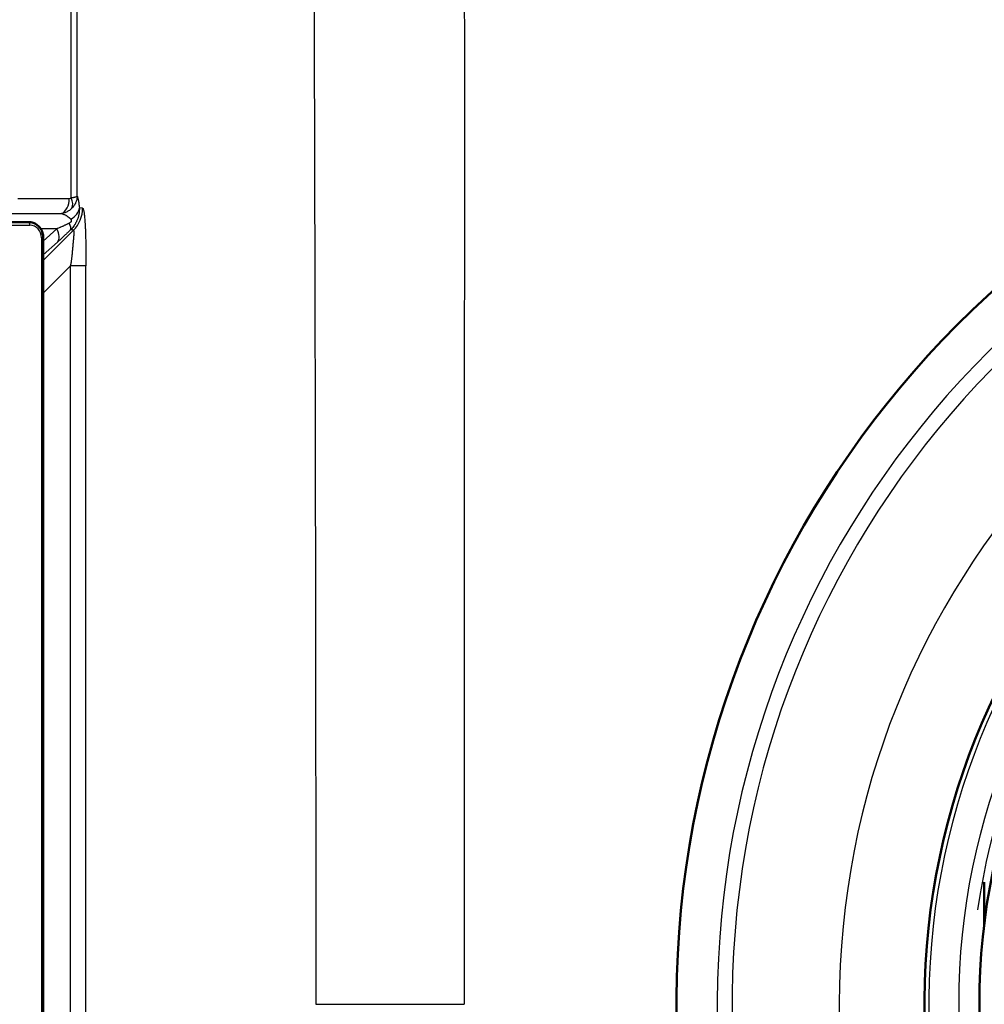
# Model space of a CAD drawing. Units: millimetres. Extents: x 0 to 2100, y 0 to 3832.
# Drawn here: x 1074 to 1136, y 3449 to 3511 of the extents above; entities that cross this region are included whole.
import ezdxf

# ---------------------------------------------------------------- set-up
doc = ezdxf.new("R2010")
doc.units = ezdxf.units.MM
doc.header["$LTSCALE"] = 10
doc.layers.add('Visible Edges(ISO)', color=7, linetype='Continuous', lineweight=50)
doc.layers.add('Visible Tangent Edges(ISO)', color=7, linetype='Continuous', lineweight=25)

msp = doc.modelspace()

# ---------------------------------------------------------------- linework, layer by layer
at = {"layer": 'Visible Edges(ISO)'}
for p, q in [((1074.853, 3498.596), (1071.744, 3498.596)), ((1075.784, 3497.596), (1075.784, 3399.996)), ((1135.662, 3453.789), (1135.662, 3456.578))]:
    msp.add_line(p, q, dxfattribs=at)
msp.add_circle((1177.364, 3448.796), 42, dxfattribs=at)
for radius, start, end in [(61.283, 100.47492, 67.82819), (45.5, 85.23769, 79.77387)]:
    msp.add_arc((1177.364, 3448.796), radius, start, end, dxfattribs=at)
msp.add_open_spline([(1074.853, 3498.596), (1074.951, 3498.596), (1075.049, 3498.579), (1075.235, 3498.514), (1075.323, 3498.465), (1075.481, 3498.342), (1075.55, 3498.267), (1075.664, 3498.099), (1075.708, 3498.005), (1075.768, 3497.809), (1075.784, 3497.706), (1075.784, 3497.601), (1075.784, 3497.598), (1075.784, 3497.596)], degree=3, knots=[3.141593, 3.141593, 3.141593, 3.141593, 3.450608, 3.450608, 3.762203, 3.762203, 4.076362, 4.076362, 4.390521, 4.390521, 4.70468, 4.70468, 4.712389, 4.712389, 4.712389, 4.712389], dxfattribs=at)
at = {"layer": 'Visible Tangent Edges(ISO)'}
for p, q in [((1077.559, 3500.146), (1077.559, 3597.722)), ((1077.943, 3500.255), (1077.943, 3597.337)), ((1074.159, 3500.106), (1077.438, 3500.106)), ((1078.287, 3499.482), (1078.078, 3499.51)), ((1073.654, 3499.138), (1076.933, 3499.138)), ((1071.826, 3498.396), (1074.935, 3498.396)), ((1076.651, 3498.171), (1075.615, 3498.171)), ((1076.651, 3498.171), (1075.784, 3497.383)), ((1077.706, 3498.072), (1075.784, 3496.155)), ((1077.706, 3498.072), (1077.515, 3498.097)), ((1075.784, 3497.596), (1075.666, 3497.596)), ((1075.666, 3497.596), (1075.666, 3399.996)), ((1076.686, 3497.324), (1075.784, 3496.504)), ((1075.784, 3494.081), (1077.519, 3495.812)), ((1078.489, 3495.812), (1077.519, 3495.812)), ((1077.519, 3401.78), (1077.519, 3495.812)), ((1078.489, 3401.78), (1078.489, 3495.812)), ((1093.125, 3448.796), (1102.564, 3448.796))]:
    msp.add_line(p, q, dxfattribs=at)
msp.add_circle((1177.364, 3448.796), 43.296, dxfattribs=at)
for radius, start, end in [(61.274, 100.46864, 67.83036), (58.681, 98.70783, 68.53837), (57.738, 98.0177, 68.86696), (50.916, 91.98659, 72.8282), (45.218, 84.81412, 80.34163), (42.539, 188.13562, 171.86438)]:
    msp.add_arc((1177.364, 3448.796), radius, start, end, dxfattribs=at)
for centre, major_axis, ratio, start_param, end_param in [((1076.763, 3500.106), (0, -1), 0.67559, 0.255082, 1.570797), ((1077.388, 3500.315), (-0.2, 0.138), 0.785194, 2.291735, 2.918465), ((1076.883, 3500.146), (0.633, -0.774), 0.578553, 0.244937, 1.128847), ((1076.882, 3499.51), (1.194, 0.118), 0.747624, 5.205613, 6.151571), ((1076.295, 3499.482), (0.258, 1.983), 0.99613, 4.058467, 4.841497), ((1074.853, 3498.396), (0, 0.2), 0.406737, 4.712389, 6.283185), ((1076.669, 3498.943), (0.83, -0.867), 0.296232, 0.0731, 0.807838), ((1074.935, 3497.596), (0, 0.8), 0.913545, 4.712389, 6.283185), ((1075.84, 3498.171), (0.807, -0.888), 0.561139, 0.084375, 1.098951)]:
    msp.add_ellipse(centre, major_axis=major_axis, ratio=ratio, start_param=start_param, end_param=end_param, dxfattribs=at)
for points, knots in [([(1092.764, 3582.517), (1092.768, 3581.332), (1092.773, 3580.172), (1092.777, 3579.028), (1092.783, 3577.524), (1092.789, 3576.046), (1092.795, 3574.569), (1092.801, 3573.091), (1092.807, 3571.615), (1092.813, 3570.129), (1092.818, 3568.644), (1092.824, 3567.151), (1092.83, 3565.656), (1092.836, 3564.161), (1092.842, 3562.664), (1092.847, 3561.184), (1092.853, 3559.704), (1092.859, 3558.242), (1092.864, 3556.806), (1092.869, 3555.37), (1092.875, 3553.961), (1092.88, 3552.566), (1092.885, 3551.172), (1092.89, 3549.791), (1092.895, 3548.407), (1092.9, 3547.023), (1092.906, 3545.635), (1092.911, 3544.233), (1092.916, 3542.831), (1092.921, 3541.416), (1092.926, 3540), (1092.931, 3538.583), (1092.936, 3537.166), (1092.941, 3535.768), (1092.946, 3534.369), (1092.95, 3532.991), (1092.955, 3531.639), (1092.96, 3530.288), (1092.964, 3528.964), (1092.968, 3527.662), (1092.973, 3526.36), (1092.977, 3525.08), (1092.981, 3523.815), (1092.985, 3522.549), (1092.989, 3521.299), (1092.993, 3520.061), (1092.997, 3518.823), (1093.001, 3517.597), (1093.005, 3516.385), (1093.009, 3515.173), (1093.012, 3513.974), (1093.016, 3512.788), (1093.019, 3511.602), (1093.023, 3510.428), (1093.026, 3509.266), (1093.03, 3508.104), (1093.033, 3506.953), (1093.036, 3505.813), (1093.039, 3504.672), (1093.042, 3503.54), (1093.045, 3502.418), (1093.048, 3501.295), (1093.051, 3500.182), (1093.054, 3499.076), (1093.057, 3497.97), (1093.06, 3496.872), (1093.062, 3495.781), (1093.065, 3494.69), (1093.068, 3493.606), (1093.07, 3492.528), (1093.073, 3491.449), (1093.075, 3490.377), (1093.078, 3489.31), (1093.08, 3488.242), (1093.082, 3487.18), (1093.084, 3486.122), (1093.087, 3485.063), (1093.089, 3484.01), (1093.091, 3482.959), (1093.093, 3481.908), (1093.095, 3480.861), (1093.097, 3479.817), (1093.098, 3478.772), (1093.1, 3477.731), (1093.102, 3476.691), (1093.103, 3475.651), (1093.105, 3474.614), (1093.107, 3473.577), (1093.108, 3472.541), (1093.11, 3471.507), (1093.111, 3470.473), (1093.112, 3469.439), (1093.113, 3468.407), (1093.115, 3467.375), (1093.116, 3466.343), (1093.117, 3465.312), (1093.118, 3464.281), (1093.119, 3463.25), (1093.12, 3462.22), (1093.12, 3461.189), (1093.121, 3460.159), (1093.122, 3459.13), (1093.122, 3458.098), (1093.123, 3457.066), (1093.124, 3456.031), (1093.124, 3454.995), (1093.124, 3453.96), (1093.125, 3452.924), (1093.125, 3451.89), (1093.125, 3450.857), (1093.125, 3449.826), (1093.125, 3448.796)], [0.2008495, 0.2008495, 0.2008495, 0.2008495, 0.2173913, 0.2173913, 0.2173913, 0.2391304, 0.2391304, 0.2391304, 0.2608696, 0.2608696, 0.2608696, 0.2826087, 0.2826087, 0.2826087, 0.3043478, 0.3043478, 0.3043478, 0.326087, 0.326087, 0.326087, 0.3478261, 0.3478261, 0.3478261, 0.3695652, 0.3695652, 0.3695652, 0.3913043, 0.3913043, 0.3913043, 0.4130435, 0.4130435, 0.4130435, 0.4347826, 0.4347826, 0.4347826, 0.4565217, 0.4565217, 0.4565217, 0.4782609, 0.4782609, 0.4782609, 0.5, 0.5, 0.5, 0.5217391, 0.5217391, 0.5217391, 0.5434783, 0.5434783, 0.5434783, 0.5652174, 0.5652174, 0.5652174, 0.5869565, 0.5869565, 0.5869565, 0.6086957, 0.6086957, 0.6086957, 0.6304348, 0.6304348, 0.6304348, 0.6521739, 0.6521739, 0.6521739, 0.673913, 0.673913, 0.673913, 0.6956522, 0.6956522, 0.6956522, 0.7173913, 0.7173913, 0.7173913, 0.7391304, 0.7391304, 0.7391304, 0.7608696, 0.7608696, 0.7608696, 0.7826087, 0.7826087, 0.7826087, 0.8043478, 0.8043478, 0.8043478, 0.826087, 0.826087, 0.826087, 0.8478261, 0.8478261, 0.8478261, 0.8695652, 0.8695652, 0.8695652, 0.8913043, 0.8913043, 0.8913043, 0.9130435, 0.9130435, 0.9130435, 0.9347826, 0.9347826, 0.9347826, 0.9565217, 0.9565217, 0.9565217, 0.9782609, 0.9782609, 0.9782609, 1, 1, 1, 1]), ([(1102.495, 3572.785), (1102.497, 3572.165), (1102.498, 3571.545), (1102.5, 3570.807), (1102.5, 3570.691), (1102.502, 3569.766), (1102.504, 3568.954), (1102.508, 3567.46), (1102.509, 3566.779), (1102.512, 3565.517), (1102.513, 3564.937), (1102.515, 3563.78), (1102.517, 3563.203), (1102.519, 3562.292), (1102.519, 3561.955), (1102.521, 3560.964), (1102.523, 3560.311), (1102.525, 3559.013), (1102.526, 3558.367), (1102.528, 3557.562), (1102.528, 3557.399), (1102.53, 3556.617), (1102.531, 3556.003), (1102.533, 3554.781), (1102.534, 3554.173), (1102.536, 3553.376), (1102.536, 3553.183), (1102.538, 3552.46), (1102.539, 3551.93), (1102.54, 3550.874), (1102.541, 3550.348), (1102.543, 3549.49), (1102.543, 3549.158), (1102.545, 3548.23), (1102.546, 3547.634), (1102.548, 3546.442), (1102.549, 3545.847), (1102.55, 3545.048), (1102.55, 3544.847), (1102.551, 3544.042), (1102.552, 3543.435), (1102.554, 3542.226), (1102.555, 3541.623), (1102.556, 3540.815), (1102.556, 3540.61), (1102.557, 3539.9), (1102.558, 3539.395), (1102.559, 3538.386), (1102.56, 3537.884), (1102.561, 3536.976), (1102.562, 3536.57), (1102.563, 3535.554), (1102.564, 3534.946), (1102.565, 3533.736), (1102.566, 3533.134), (1102.567, 3532.367), (1102.567, 3532.198), (1102.568, 3531.302), (1102.569, 3530.584), (1102.57, 3529.258), (1102.571, 3528.648), (1102.572, 3527.428), (1102.572, 3526.818), (1102.573, 3525.605), (1102.574, 3525.001), (1102.574, 3524.329), (1102.574, 3524.258), (1102.575, 3523.277), (1102.576, 3522.376), (1102.577, 3521.127), (1102.577, 3520.774), (1102.578, 3519.556), (1102.578, 3518.696), (1102.579, 3517.472), (1102.579, 3517.104), (1102.58, 3515.624), (1102.58, 3514.523), (1102.581, 3513.331), (1102.581, 3513.23), (1102.581, 3512.183), (1102.582, 3511.245), (1102.582, 3510.075), (1102.582, 3509.835), (1102.582, 3508.685), (1102.582, 3507.78), (1102.583, 3506.63), (1102.583, 3506.38), (1102.583, 3504.986), (1102.583, 3503.851), (1102.583, 3501.597), (1102.583, 3500.479), (1102.582, 3498.338), (1102.582, 3497.314), (1102.582, 3496.217), (1102.582, 3496.139), (1102.582, 3495.059), (1102.582, 3494.063), (1102.581, 3492.979), (1102.581, 3492.886), (1102.581, 3491.802), (1102.58, 3490.816), (1102.58, 3489.743), (1102.58, 3489.652), (1102.58, 3488.595), (1102.579, 3487.635), (1102.579, 3486.57), (1102.579, 3486.463), (1102.578, 3485.422), (1102.578, 3484.492), (1102.577, 3483.435), (1102.577, 3483.306), (1102.577, 3482.274), (1102.576, 3481.372), (1102.576, 3480.321), (1102.576, 3480.17), (1102.575, 3479.144), (1102.575, 3478.271), (1102.574, 3477.225), (1102.574, 3477.05), (1102.573, 3476.02), (1102.573, 3475.166), (1102.572, 3474.123), (1102.572, 3473.933), (1102.572, 3472.903), (1102.571, 3472.064), (1102.571, 3471.023), (1102.571, 3470.821), (1102.57, 3469.832), (1102.57, 3469.044), (1102.569, 3468.005), (1102.569, 3467.753), (1102.568, 3466.659), (1102.568, 3465.817), (1102.568, 3464.779), (1102.567, 3464.584), (1102.567, 3463.638), (1102.567, 3462.888), (1102.566, 3461.851), (1102.566, 3461.563), (1102.566, 3460.654), (1102.566, 3460.033), (1102.565, 3458.996), (1102.565, 3458.58), (1102.565, 3457.553), (1102.565, 3456.943), (1102.565, 3455.901), (1102.564, 3455.47), (1102.564, 3454.504), (1102.564, 3453.968), (1102.564, 3452.925), (1102.564, 3452.418), (1102.564, 3451.321), (1102.564, 3450.73), (1102.564, 3449.692), (1102.564, 3449.244), (1102.564, 3448.796)], [0.250074, 0.250074, 0.250074, 0.250074, 0.259176, 0.259176, 0.2608696, 0.2608696, 0.2727079, 0.2727079, 0.2826087, 0.2826087, 0.2910337, 0.2910337, 0.2994267, 0.2994267, 0.3043478, 0.3043478, 0.3139747, 0.3139747, 0.3236275, 0.3236275, 0.326087, 0.326087, 0.3354529, 0.3354529, 0.3448391, 0.3448391, 0.3478261, 0.3478261, 0.3561042, 0.3561042, 0.3643569, 0.3643569, 0.3695652, 0.3695652, 0.3789085, 0.3789085, 0.3881823, 0.3881823, 0.3913043, 0.3913043, 0.4006548, 0.4006548, 0.409902, 0.409902, 0.4130435, 0.4130435, 0.4207842, 0.4207842, 0.4285073, 0.4285073, 0.4347826, 0.4347826, 0.4442707, 0.4442707, 0.4538078, 0.4538078, 0.4565217, 0.4565217, 0.4681764, 0.4681764, 0.4782609, 0.4782609, 0.4885011, 0.4885011, 0.4987728, 0.4987728, 0.5, 0.5, 0.5155812, 0.5155812, 0.5217391, 0.5217391, 0.5369135, 0.5369135, 0.5434783, 0.5434783, 0.5633758, 0.5633758, 0.5652174, 0.5652174, 0.5825016, 0.5825016, 0.5869565, 0.5869565, 0.603959, 0.603959, 0.6086957, 0.6086957, 0.6304348, 0.6304348, 0.6521739, 0.6521739, 0.6723598, 0.6723598, 0.673913, 0.673913, 0.6937892, 0.6937892, 0.6956522, 0.6956522, 0.7155357, 0.7155357, 0.7173913, 0.7173913, 0.7369467, 0.7369467, 0.7391304, 0.7391304, 0.7582247, 0.7582247, 0.7608696, 0.7608696, 0.7794738, 0.7794738, 0.7826087, 0.7826087, 0.8007115, 0.8007115, 0.8043478, 0.8043478, 0.822124, 0.822124, 0.826087, 0.826087, 0.8436095, 0.8436095, 0.8478261, 0.8478261, 0.8642989, 0.8642989, 0.8695652, 0.8695652, 0.8872012, 0.8872012, 0.8913043, 0.8913043, 0.9070179, 0.9070179, 0.9130435, 0.9130435, 0.9260645, 0.9260645, 0.9347826, 0.9347826, 0.9475336, 0.9475336, 0.9565217, 0.9565217, 0.9676837, 0.9676837, 0.9782609, 0.9782609, 0.9906196, 0.9906196, 1, 1, 1, 1]), ([(1077.559, 3500.146), (1077.585, 3500.149), (1077.61, 3500.153), (1077.634, 3500.157), (1077.639, 3500.158), (1077.644, 3500.158), (1077.649, 3500.159), (1077.672, 3500.163), (1077.693, 3500.167), (1077.714, 3500.171), (1077.719, 3500.172), (1077.724, 3500.173), (1077.729, 3500.174), (1077.751, 3500.178), (1077.771, 3500.183), (1077.79, 3500.188), (1077.792, 3500.188), (1077.794, 3500.189), (1077.796, 3500.189), (1077.812, 3500.193), (1077.826, 3500.197), (1077.839, 3500.201), (1077.843, 3500.202), (1077.847, 3500.204), (1077.851, 3500.205), (1077.865, 3500.209), (1077.877, 3500.214), (1077.888, 3500.218), (1077.89, 3500.219), (1077.892, 3500.22), (1077.895, 3500.221), (1077.903, 3500.225), (1077.91, 3500.228), (1077.916, 3500.232), (1077.92, 3500.234), (1077.923, 3500.236), (1077.925, 3500.238), (1077.931, 3500.242), (1077.936, 3500.245), (1077.939, 3500.249), (1077.941, 3500.251), (1077.942, 3500.253), (1077.943, 3500.255)], [0, 0, 0, 0, 0.116963, 0.116963, 0.116963, 0.142857, 0.142857, 0.142857, 0.256566, 0.256566, 0.256566, 0.285716, 0.285716, 0.285716, 0.414659, 0.414659, 0.414659, 0.428571, 0.428571, 0.428571, 0.536328, 0.536328, 0.536328, 0.571429, 0.571429, 0.571429, 0.687645, 0.687645, 0.687645, 0.714291, 0.714291, 0.714291, 0.808681, 0.808681, 0.808681, 0.857143, 0.857143, 0.857143, 0.955216, 0.955216, 0.955216, 1, 1, 1, 1]), ([(1077.943, 3500.255), (1077.942, 3500.217), (1077.939, 3500.179), (1077.933, 3500.139), (1077.933, 3500.136), (1077.929, 3500.106), (1077.924, 3500.079), (1077.915, 3500.039), (1077.912, 3500.028), (1077.901, 3499.985), (1077.892, 3499.954), (1077.878, 3499.916), (1077.876, 3499.908), (1077.862, 3499.871), (1077.849, 3499.841), (1077.832, 3499.804), (1077.828, 3499.797), (1077.806, 3499.753), (1077.786, 3499.717), (1077.746, 3499.654), (1077.727, 3499.626), (1077.701, 3499.593), (1077.696, 3499.586), (1077.664, 3499.546), (1077.636, 3499.514), (1077.606, 3499.484)], [0, 0, 0, 0, 0.133913, 0.133913, 0.142857, 0.142857, 0.242562, 0.242562, 0.285714, 0.285714, 0.399707, 0.399707, 0.428571, 0.428571, 0.541772, 0.541772, 0.571429, 0.571429, 0.714286, 0.714286, 0.828074, 0.828074, 0.857143, 0.857143, 1, 1, 1, 1]), ([(1077.606, 3499.484), (1077.581, 3499.458), (1077.554, 3499.433), (1077.499, 3499.386), (1077.47, 3499.364), (1077.411, 3499.322), (1077.38, 3499.303), (1077.317, 3499.267), (1077.284, 3499.25), (1077.218, 3499.219), (1077.184, 3499.206), (1077.114, 3499.181), (1077.079, 3499.17), (1077.007, 3499.152), (1076.97, 3499.144), (1076.933, 3499.138)], [0, 0, 0, 0, 0.1428571, 0.1428571, 0.2857143, 0.2857143, 0.4285714, 0.4285714, 0.5714286, 0.5714286, 0.7142857, 0.7142857, 0.8571429, 0.8571429, 0.9999948, 0.9999948, 0.9999948, 0.9999948]), ([(1078.078, 3499.51), (1078.079, 3499.467), (1078.08, 3499.426), (1078.078, 3499.386), (1078.077, 3499.345), (1078.075, 3499.306), (1078.072, 3499.268), (1078.068, 3499.231), (1078.064, 3499.194), (1078.058, 3499.158), (1078.053, 3499.123), (1078.047, 3499.088), (1078.04, 3499.055), (1078.034, 3499.027), (1078.028, 3498.999), (1078.021, 3498.972), (1078.02, 3498.968), (1078.018, 3498.963), (1078.017, 3498.959), (1078.01, 3498.932), (1078.002, 3498.905), (1077.994, 3498.878), (1077.993, 3498.875), (1077.992, 3498.871), (1077.99, 3498.867), (1077.981, 3498.837), (1077.97, 3498.807), (1077.959, 3498.777), (1077.948, 3498.747), (1077.936, 3498.718), (1077.923, 3498.688), (1077.912, 3498.663), (1077.9, 3498.638), (1077.888, 3498.613), (1077.886, 3498.608), (1077.883, 3498.604), (1077.881, 3498.599), (1077.869, 3498.574), (1077.855, 3498.549), (1077.841, 3498.524), (1077.838, 3498.518), (1077.835, 3498.513), (1077.832, 3498.507), (1077.818, 3498.483), (1077.802, 3498.457), (1077.786, 3498.432), (1077.782, 3498.425), (1077.777, 3498.418), (1077.773, 3498.412), (1077.755, 3498.383), (1077.735, 3498.355), (1077.713, 3498.325), (1077.709, 3498.32), (1077.706, 3498.315), (1077.702, 3498.311), (1077.676, 3498.276), (1077.648, 3498.241), (1077.617, 3498.205), (1077.588, 3498.172), (1077.556, 3498.138), (1077.522, 3498.104), (1077.52, 3498.101), (1077.517, 3498.099), (1077.515, 3498.097)], [0, 0, 0, 0, 0.071429, 0.071429, 0.071429, 0.142857, 0.142857, 0.142857, 0.214286, 0.214286, 0.214286, 0.285714, 0.285714, 0.285714, 0.347264, 0.347264, 0.347264, 0.357143, 0.357143, 0.357143, 0.419557, 0.419557, 0.419557, 0.428571, 0.428571, 0.428571, 0.5, 0.5, 0.5, 0.571429, 0.571429, 0.571429, 0.631961, 0.631961, 0.631961, 0.642857, 0.642857, 0.642857, 0.701578, 0.701578, 0.701578, 0.714286, 0.714286, 0.714286, 0.771169, 0.771169, 0.771169, 0.785714, 0.785714, 0.785714, 0.84707, 0.84707, 0.84707, 0.857143, 0.857143, 0.857143, 0.928571, 0.928571, 0.928571, 0.995243, 0.995243, 0.995243, 1, 1, 1, 1]), ([(1077.428, 3498.522), (1077.4, 3498.508), (1077.371, 3498.494), (1077.342, 3498.48), (1077.327, 3498.472), (1077.311, 3498.464), (1077.295, 3498.457), (1077.272, 3498.445), (1077.248, 3498.434), (1077.224, 3498.423), (1077.203, 3498.413), (1077.181, 3498.403), (1077.158, 3498.392), (1077.126, 3498.377), (1077.093, 3498.362), (1077.059, 3498.347), (1077.041, 3498.339), (1077.023, 3498.331), (1077.005, 3498.322), (1076.962, 3498.304), (1076.918, 3498.284), (1076.873, 3498.265), (1076.86, 3498.259), (1076.848, 3498.254), (1076.835, 3498.248), (1076.784, 3498.226), (1076.73, 3498.204), (1076.675, 3498.181), (1076.667, 3498.178), (1076.659, 3498.174), (1076.651, 3498.171)], [0.0000001, 0.0000001, 0.0000001, 0.0000001, 0.1294287, 0.1294287, 0.1294287, 0.2, 0.2, 0.2, 0.3059051, 0.3059051, 0.3059051, 0.4, 0.4, 0.4, 0.5322631, 0.5322631, 0.5322631, 0.6, 0.6, 0.6, 0.7567055, 0.7567055, 0.7567055, 0.8, 0.8, 0.8, 0.9739501, 0.9739501, 0.9739501, 1, 1, 1, 1]), ([(1076.933, 3499.138), (1076.97, 3499.13), (1077.005, 3499.119), (1077.039, 3499.108), (1077.073, 3499.096), (1077.105, 3499.084), (1077.137, 3499.07), (1077.162, 3499.058), (1077.186, 3499.046), (1077.21, 3499.034), (1077.216, 3499.031), (1077.221, 3499.028), (1077.227, 3499.024), (1077.246, 3499.014), (1077.265, 3499.002), (1077.283, 3498.991), (1077.292, 3498.985), (1077.3, 3498.98), (1077.309, 3498.974), (1077.325, 3498.963), (1077.34, 3498.952), (1077.355, 3498.941), (1077.365, 3498.933), (1077.375, 3498.926), (1077.385, 3498.918), (1077.4, 3498.905), (1077.415, 3498.892), (1077.43, 3498.878), (1077.44, 3498.87), (1077.449, 3498.861), (1077.458, 3498.852), (1077.475, 3498.835), (1077.492, 3498.818), (1077.508, 3498.8), (1077.514, 3498.793), (1077.52, 3498.786), (1077.525, 3498.779)], [0.0000025, 0.0000025, 0.0000025, 0.0000025, 0.1428571, 0.1428571, 0.1428571, 0.2857143, 0.2857143, 0.2857143, 0.4004425, 0.4004425, 0.4004425, 0.4285714, 0.4285714, 0.4285714, 0.5256203, 0.5256203, 0.5256203, 0.5714286, 0.5714286, 0.5714286, 0.6578864, 0.6578864, 0.6578864, 0.7142857, 0.7142857, 0.7142857, 0.8018775, 0.8018775, 0.8018775, 0.8571429, 0.8571429, 0.8571429, 0.9605056, 0.9605056, 0.9605056, 1, 1, 1, 1]), ([(1077.525, 3498.779), (1077.532, 3498.772), (1077.538, 3498.764), (1077.542, 3498.757), (1077.547, 3498.749), (1077.551, 3498.742), (1077.554, 3498.735), (1077.557, 3498.728), (1077.56, 3498.722), (1077.562, 3498.715), (1077.564, 3498.709), (1077.565, 3498.702), (1077.566, 3498.696), (1077.566, 3498.69), (1077.567, 3498.684), (1077.566, 3498.679), (1077.566, 3498.673), (1077.566, 3498.667), (1077.565, 3498.662), (1077.563, 3498.656), (1077.562, 3498.651), (1077.56, 3498.645), (1077.558, 3498.64), (1077.556, 3498.635), (1077.553, 3498.629), (1077.55, 3498.624), (1077.547, 3498.618), (1077.544, 3498.613), (1077.54, 3498.608), (1077.536, 3498.602), (1077.531, 3498.596), (1077.526, 3498.591), (1077.52, 3498.585), (1077.514, 3498.579), (1077.507, 3498.573), (1077.5, 3498.567), (1077.492, 3498.561), (1077.483, 3498.554), (1077.474, 3498.548), (1077.463, 3498.541), (1077.453, 3498.535), (1077.441, 3498.528), (1077.428, 3498.522)], [0, 0, 0, 0, 0.071429, 0.071429, 0.071429, 0.142857, 0.142857, 0.142857, 0.214286, 0.214286, 0.214286, 0.285714, 0.285714, 0.285714, 0.357143, 0.357143, 0.357143, 0.428571, 0.428571, 0.428571, 0.5, 0.5, 0.5, 0.571429, 0.571429, 0.571429, 0.642857, 0.642857, 0.642857, 0.714286, 0.714286, 0.714286, 0.785714, 0.785714, 0.785714, 0.857143, 0.857143, 0.857143, 0.928571, 0.928571, 0.928571, 1, 1, 1, 1]), ([(1077.519, 3495.812), (1077.523, 3495.826), (1077.526, 3495.841), (1077.53, 3495.856), (1077.531, 3495.86), (1077.532, 3495.864), (1077.533, 3495.868), (1077.536, 3495.884), (1077.54, 3495.899), (1077.543, 3495.916), (1077.544, 3495.92), (1077.545, 3495.924), (1077.546, 3495.929), (1077.549, 3495.945), (1077.553, 3495.962), (1077.556, 3495.98), (1077.557, 3495.984), (1077.558, 3495.989), (1077.558, 3495.994), (1077.562, 3496.012), (1077.565, 3496.03), (1077.568, 3496.049), (1077.569, 3496.054), (1077.57, 3496.059), (1077.571, 3496.064), (1077.574, 3496.084), (1077.577, 3496.104), (1077.58, 3496.124), (1077.581, 3496.13), (1077.582, 3496.135), (1077.583, 3496.141), (1077.586, 3496.162), (1077.589, 3496.183), (1077.592, 3496.205), (1077.593, 3496.211), (1077.593, 3496.217), (1077.594, 3496.222), (1077.597, 3496.244), (1077.6, 3496.267), (1077.603, 3496.289), (1077.603, 3496.295), (1077.604, 3496.301), (1077.605, 3496.306), (1077.607, 3496.329), (1077.61, 3496.351), (1077.612, 3496.374), (1077.613, 3496.379), (1077.614, 3496.385), (1077.614, 3496.391), (1077.617, 3496.414), (1077.619, 3496.436), (1077.622, 3496.459), (1077.622, 3496.464), (1077.623, 3496.47), (1077.623, 3496.476), (1077.626, 3496.498), (1077.628, 3496.521), (1077.63, 3496.543), (1077.631, 3496.548), (1077.631, 3496.554), (1077.632, 3496.559), (1077.634, 3496.581), (1077.636, 3496.603), (1077.638, 3496.624), (1077.638, 3496.629), (1077.639, 3496.635), (1077.639, 3496.64), (1077.641, 3496.661), (1077.643, 3496.681), (1077.645, 3496.701), (1077.645, 3496.706), (1077.646, 3496.711), (1077.646, 3496.716), (1077.648, 3496.736), (1077.65, 3496.755), (1077.651, 3496.774), (1077.652, 3496.778), (1077.652, 3496.783), (1077.653, 3496.787), (1077.654, 3496.806), (1077.656, 3496.824), (1077.657, 3496.842), (1077.658, 3496.846), (1077.658, 3496.851), (1077.659, 3496.855), (1077.66, 3496.873), (1077.662, 3496.89), (1077.663, 3496.907), (1077.663, 3496.911), (1077.664, 3496.915), (1077.664, 3496.92), (1077.666, 3496.936), (1077.667, 3496.953), (1077.669, 3496.969), (1077.669, 3496.973), (1077.669, 3496.977), (1077.67, 3496.981), (1077.671, 3496.997), (1077.672, 3497.013), (1077.674, 3497.028), (1077.674, 3497.032), (1077.674, 3497.036), (1077.675, 3497.04), (1077.676, 3497.055), (1077.678, 3497.07), (1077.679, 3497.085), (1077.679, 3497.089), (1077.68, 3497.092), (1077.68, 3497.096), (1077.681, 3497.111), (1077.682, 3497.125), (1077.684, 3497.14), (1077.684, 3497.143), (1077.684, 3497.146), (1077.685, 3497.15), (1077.686, 3497.164), (1077.687, 3497.178), (1077.688, 3497.192), (1077.689, 3497.195), (1077.689, 3497.198), (1077.689, 3497.202), (1077.691, 3497.215), (1077.692, 3497.229), (1077.693, 3497.242), (1077.693, 3497.245), (1077.694, 3497.248), (1077.694, 3497.251), (1077.695, 3497.268), (1077.697, 3497.284), (1077.698, 3497.299), (1077.7, 3497.315), (1077.701, 3497.33), (1077.703, 3497.345), (1077.704, 3497.36), (1077.705, 3497.375), (1077.707, 3497.389), (1077.708, 3497.404), (1077.709, 3497.418), (1077.711, 3497.432), (1077.712, 3497.445), (1077.713, 3497.459), (1077.714, 3497.472), (1077.716, 3497.485), (1077.717, 3497.499), (1077.718, 3497.511), (1077.719, 3497.524), (1077.72, 3497.536), (1077.722, 3497.549), (1077.723, 3497.561), (1077.724, 3497.573), (1077.725, 3497.585), (1077.726, 3497.596), (1077.727, 3497.608), (1077.728, 3497.619), (1077.729, 3497.63), (1077.73, 3497.641), (1077.731, 3497.652), (1077.732, 3497.663), (1077.733, 3497.673), (1077.734, 3497.683), (1077.734, 3497.694), (1077.735, 3497.704), (1077.736, 3497.713), (1077.737, 3497.723), (1077.738, 3497.733), (1077.738, 3497.742), (1077.739, 3497.751), (1077.74, 3497.76), (1077.74, 3497.769), (1077.741, 3497.778), (1077.742, 3497.787), (1077.742, 3497.795), (1077.743, 3497.804), (1077.743, 3497.812), (1077.744, 3497.82), (1077.744, 3497.828), (1077.745, 3497.836), (1077.745, 3497.843), (1077.746, 3497.851), (1077.746, 3497.858), (1077.746, 3497.865), (1077.747, 3497.872), (1077.747, 3497.879), (1077.747, 3497.886), (1077.747, 3497.893), (1077.748, 3497.899), (1077.748, 3497.905), (1077.748, 3497.912), (1077.748, 3497.918), (1077.748, 3497.924), (1077.748, 3497.93), (1077.748, 3497.936), (1077.748, 3497.941), (1077.748, 3497.947), (1077.748, 3497.952), (1077.748, 3497.957), (1077.748, 3497.962), (1077.748, 3497.967), (1077.747, 3497.972), (1077.747, 3497.977), (1077.747, 3497.981), (1077.747, 3497.986), (1077.746, 3497.99), (1077.746, 3497.994), (1077.746, 3497.998), (1077.745, 3498.002), (1077.745, 3498.006), (1077.745, 3498.01), (1077.744, 3498.013), (1077.744, 3498.017), (1077.743, 3498.02), (1077.743, 3498.024), (1077.742, 3498.027), (1077.741, 3498.03), (1077.741, 3498.033), (1077.74, 3498.036), (1077.74, 3498.038), (1077.739, 3498.041), (1077.738, 3498.043), (1077.737, 3498.046), (1077.737, 3498.048), (1077.736, 3498.05), (1077.735, 3498.052), (1077.734, 3498.054), (1077.733, 3498.056), (1077.732, 3498.058), (1077.732, 3498.059), (1077.731, 3498.061), (1077.73, 3498.062), (1077.729, 3498.064), (1077.728, 3498.065), (1077.727, 3498.066), (1077.726, 3498.067), (1077.725, 3498.068), (1077.724, 3498.069), (1077.723, 3498.07), (1077.722, 3498.071), (1077.72, 3498.071), (1077.719, 3498.072), (1077.718, 3498.072), (1077.717, 3498.073), (1077.716, 3498.073), (1077.715, 3498.073), (1077.713, 3498.073), (1077.712, 3498.073), (1077.711, 3498.073), (1077.71, 3498.073), (1077.708, 3498.073), (1077.707, 3498.072), (1077.706, 3498.072)], [0, 0, 0, 0, 0.01271, 0.01271, 0.01271, 0.016129, 0.016129, 0.016129, 0.028855, 0.028855, 0.028855, 0.032258, 0.032258, 0.032258, 0.045001, 0.045001, 0.045001, 0.048387, 0.048387, 0.048387, 0.061149, 0.061149, 0.061149, 0.064516, 0.064516, 0.064516, 0.077299, 0.077299, 0.077299, 0.080645, 0.080645, 0.080645, 0.093457, 0.093457, 0.093457, 0.096774, 0.096774, 0.096774, 0.109606, 0.109606, 0.109606, 0.112903, 0.112903, 0.112903, 0.125741, 0.125741, 0.125741, 0.129032, 0.129032, 0.129032, 0.141895, 0.141895, 0.141895, 0.145161, 0.145161, 0.145161, 0.158046, 0.158046, 0.158046, 0.16129, 0.16129, 0.16129, 0.174192, 0.174192, 0.174192, 0.177419, 0.177419, 0.177419, 0.190336, 0.190336, 0.190336, 0.193548, 0.193548, 0.193548, 0.206478, 0.206478, 0.206478, 0.209677, 0.209677, 0.209677, 0.222628, 0.222628, 0.222628, 0.225806, 0.225806, 0.225806, 0.238776, 0.238776, 0.238776, 0.241935, 0.241935, 0.241935, 0.254924, 0.254924, 0.254924, 0.258065, 0.258065, 0.258065, 0.271072, 0.271072, 0.271072, 0.274194, 0.274194, 0.274194, 0.28722, 0.28722, 0.28722, 0.290323, 0.290323, 0.290323, 0.303368, 0.303368, 0.303368, 0.306452, 0.306452, 0.306452, 0.319516, 0.319516, 0.319516, 0.322581, 0.322581, 0.322581, 0.335663, 0.335663, 0.335663, 0.33871, 0.33871, 0.33871, 0.354839, 0.354839, 0.354839, 0.370968, 0.370968, 0.370968, 0.387097, 0.387097, 0.387097, 0.403226, 0.403226, 0.403226, 0.419355, 0.419355, 0.419355, 0.435484, 0.435484, 0.435484, 0.451613, 0.451613, 0.451613, 0.467742, 0.467742, 0.467742, 0.483871, 0.483871, 0.483871, 0.5, 0.5, 0.5, 0.516129, 0.516129, 0.516129, 0.532258, 0.532258, 0.532258, 0.548387, 0.548387, 0.548387, 0.564516, 0.564516, 0.564516, 0.580645, 0.580645, 0.580645, 0.596774, 0.596774, 0.596774, 0.612903, 0.612903, 0.612903, 0.629032, 0.629032, 0.629032, 0.645161, 0.645161, 0.645161, 0.66129, 0.66129, 0.66129, 0.677419, 0.677419, 0.677419, 0.693548, 0.693548, 0.693548, 0.709677, 0.709677, 0.709677, 0.725806, 0.725806, 0.725806, 0.741935, 0.741935, 0.741935, 0.758065, 0.758065, 0.758065, 0.774194, 0.774194, 0.774194, 0.790323, 0.790323, 0.790323, 0.806452, 0.806452, 0.806452, 0.822581, 0.822581, 0.822581, 0.83871, 0.83871, 0.83871, 0.854839, 0.854839, 0.854839, 0.870968, 0.870968, 0.870968, 0.887097, 0.887097, 0.887097, 0.903226, 0.903226, 0.903226, 0.919355, 0.919355, 0.919355, 0.935484, 0.935484, 0.935484, 0.951613, 0.951613, 0.951613, 0.967742, 0.967742, 0.967742, 0.983871, 0.983871, 0.983871, 1, 1, 1, 1])]:
    msp.add_open_spline(points, degree=3, knots=knots, dxfattribs=at)
for points in [[(1077.943, 3500.255), (1077.952, 3500.234), (1077.967, 3500.186), (1077.989, 3500.102), (1078.009, 3500.008), (1078.028, 3499.905), (1078.045, 3499.789), (1078.062, 3499.656), (1078.073, 3499.56), (1078.078, 3499.51)], [(1078.287, 3499.482), (1078.293, 3499.482), (1078.305, 3499.473), (1078.322, 3499.44), (1078.34, 3499.384), (1078.357, 3499.308), (1078.374, 3499.209), (1078.39, 3499.088), (1078.406, 3498.946), (1078.421, 3498.781), (1078.435, 3498.595), (1078.447, 3498.386), (1078.459, 3498.156), (1078.469, 3497.902), (1078.477, 3497.624), (1078.483, 3497.318), (1078.488, 3496.981), (1078.49, 3496.573), (1078.49, 3496.156), (1078.489, 3495.922), (1078.489, 3495.812)], [(1077.515, 3498.097), (1077.465, 3498.049), (1077.364, 3497.953), (1077.217, 3497.814), (1077.052, 3497.66), (1076.875, 3497.496), (1076.75, 3497.382), (1076.686, 3497.324)]]:
    msp.add_open_spline(points, degree=3, dxfattribs=at)

doc.saveas('drawing.dxf')
